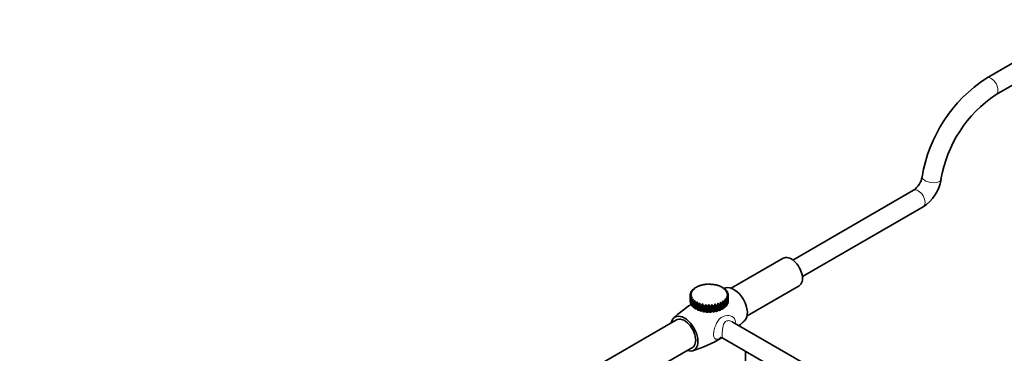
# Model space of a CAD drawing. Units: millimetres. Extents: x 0 to 1478, y 0 to 1758.
# Drawn here: x 1010 to 1319, y 393 to 498 of the extents above; entities that cross this region are included whole.
import ezdxf
from ezdxf import colors
from ezdxf.entities.mleader import LeaderData, LeaderLine
from ezdxf.math import Vec2, Vec3

# ---------------------------------------------------------------- set-up
doc = ezdxf.new("R2010")
doc.units = ezdxf.units.MM
doc.layers.add('DV7_Défaut', color=7, linetype='Continuous')
doc.layers.add('Défaut', color=7, linetype='Continuous')

# ---------------------------------------------------------------- blocks, each defined once
blk = doc.blocks.new('_DOT')
at = {"color": 0}
blk.add_line((0, 0), (-1, 0), dxfattribs=at)
at = {"color": 0, "const_width": 0.333}
blk.add_lwpolyline([(-0.1665, 0, 1), (0.1665, 0, 1)], format="xyb", close=True, dxfattribs=at)
blk = doc.blocks.new('SE6')
at = {"layer": 'DV7_Défaut', "color": 7, "linetype": 'Continuous', "lineweight": 35}
for p, q in [((1328.01, 487.63), (1313.87, 479.46)), ((1316.87, 474.27), (1331.01, 482.43)), ((1290.92, 444.17), (1252.94, 422.24)), ((1255.94, 417.04), (1293.92, 438.97)), ((1249.94, 422.82), (1233.56, 413.36)), ((1220.88, 411.95), (1220.88, 412.18)), ((1221.29, 412.58), (1221.29, 412.76)), ((1221.86, 413.14), (1221.86, 413.28)), ((1222.59, 413.62), (1222.59, 413.74)), ((1223.44, 414.02), (1223.44, 414.12)), ((1230.03, 414.03), (1230.03, 413.93)), ((1230.86, 413.63), (1230.86, 413.51)), ((1231.55, 413.16), (1231.55, 413)), ((1232.08, 412.62), (1232.08, 412.43)), ((1232.44, 412.03), (1232.44, 411.79)), ((1238.56, 404.7), (1254.94, 414.16)), ((1220.63, 411.18), (1220.63, 409.3)), ((1220.64, 409.07), (1220.64, 410.95)), ((1220.7, 409.05), (1220.64, 409.07)), ((1220.67, 411.28), (1220.67, 411.57)), ((1220.7, 410.63), (1220.7, 408.75)), ((1220.81, 408.46), (1220.81, 410.34)), ((1220.97, 410.03), (1220.97, 408.15)), ((1221.16, 407.87), (1221.16, 409.75)), ((1221.41, 409.46), (1221.41, 407.58)), ((1221.69, 407.33), (1221.69, 409.21)), ((1222.03, 408.95), (1222.03, 407.08)), ((1231.41, 409.09), (1231.41, 407.21)), ((1231.7, 407.45), (1231.7, 409.33)), ((1231.98, 409.61), (1231.98, 407.73)), ((1232.19, 408), (1232.19, 409.88)), ((1232.38, 410.19), (1232.38, 408.31)), ((1232.5, 408.6), (1232.5, 410.48)), ((1232.59, 410.8), (1232.59, 408.92)), ((1232.61, 411.42), (1232.61, 411.1)), ((1232.63, 409.22), (1232.63, 411.09)), ((1220.97, 408.41), (1220.81, 408.46)), ((1221.41, 407.82), (1221.16, 407.87)), ((1222.03, 407.3), (1221.69, 407.33)), ((1222.38, 406.86), (1222.38, 408.73)), ((1222.79, 406.85), (1222.38, 406.86)), ((1222.79, 408.51), (1222.79, 406.64)), ((1223.2, 406.46), (1223.2, 408.33)), ((1223.68, 406.51), (1223.2, 406.46)), ((1223.68, 408.16), (1223.68, 406.28)), ((1224.13, 406.15), (1224.13, 408.03)), ((1224.58, 406.25), (1224.13, 406.15)), ((1224.58, 408.46), (1224.58, 406.25)), ((1224.66, 406.03), (1224.58, 406.25)), ((1224.66, 407.91), (1224.66, 406.03)), ((1225.15, 405.94), (1225.15, 407.82)), ((1225.52, 406.09), (1225.15, 405.94)), ((1225.52, 408.3), (1225.52, 406.09)), ((1225.7, 405.88), (1225.52, 406.09)), ((1225.7, 407.76), (1225.7, 405.88)), ((1226.21, 405.84), (1226.21, 407.72)), ((1226.5, 406.02), (1226.21, 405.84)), ((1226.5, 408.24), (1226.5, 406.02)), ((1226.77, 405.84), (1226.5, 406.02)), ((1226.77, 407.72), (1226.77, 405.84)), ((1227.29, 405.86), (1227.29, 407.74)), ((1227.49, 406.06), (1227.29, 405.86)), ((1227.49, 408.27), (1227.49, 406.06)), ((1227.84, 405.91), (1227.49, 406.06)), ((1227.84, 407.79), (1227.84, 405.91)), ((1228.34, 405.98), (1228.34, 407.86)), ((1228.45, 406.2), (1228.34, 405.98)), ((1228.45, 408.41), (1228.45, 406.2)), ((1228.87, 406.09), (1228.45, 406.2)), ((1228.87, 407.97), (1228.87, 406.09)), ((1229.34, 408.65), (1229.34, 406.43)), ((1229.34, 406.21), (1229.34, 408.09)), ((1229.83, 406.37), (1229.34, 406.43)), ((1229.34, 406.43), (1229.34, 406.21)), ((1229.83, 408.25), (1229.83, 406.37)), ((1230.25, 406.54), (1230.25, 408.42)), ((1230.68, 406.75), (1230.25, 406.76)), ((1230.68, 408.63), (1230.68, 406.75)), ((1231.05, 406.96), (1231.05, 408.84)), ((1231.41, 407.21), (1231.05, 407.18)), ((1231.98, 407.73), (1231.7, 407.68)), ((1232.38, 408.31), (1232.19, 408.26)), ((1232.59, 408.92), (1232.5, 408.88)), ((1216.35, 403.42), (1016.48, 288.03)), ((1301.94, 363.56), (1233.9, 402.85)), ((1230.9, 397.65), (1298.56, 358.59)), ((1021.48, 279.37), (1221.35, 394.76)), ((1238.1, 393.49), (1238.1, 375.42))]:
    blk.add_line(p, q, dxfattribs=at)
for centre, radius, start, end in [((1338.94, 440.99), 45.92, 123.0918, 170.688), ((1338.96, 440.99), 39.94, 123.5831, 170.5447), ((1287.15, 449.55), 6.57, 305.0054, 350.1174), ((1287.24, 449.51), 12.48, 302.3954, 350.9649), ((1244.45, 372.74), 42.62, 107.2221, 107.8796), ((1244.45, 372.74), 42.62, 123.4411, 132.8058), ((1208.81, 434.43), 42.62, 309.6803, 312.8047), ((1208.81, 434.43), 42.62, 287.2231, 300.6841)]:
    blk.add_arc(centre, radius, start, end, dxfattribs=at)
at = {"layer": 'DV7_Défaut', "color": 7, "linetype": 'Continuous', "lineweight": 18}
for centre, major_axis, ratio, start_param, end_param in [((1315.37, 476.87), (-1.5, 2.6), 0.57735, 3.142111, 6.283185), ((1315.37, 476.87), (-1.5, 2.6), 0.57735, 0, 0.000193), ((1296.6, 447.99), (-2.97, 0.44), 0.462754, 0.000478, 3.140979), ((1292.42, 441.57), (-1.5, 2.6), 0.57735, 3.141593, 6.283185)]:
    blk.add_ellipse(centre, major_axis=major_axis, ratio=ratio, start_param=start_param, end_param=end_param, dxfattribs=at)
at = {"layer": 'DV7_Défaut', "color": 7, "linetype": 'Continuous', "lineweight": 35}
for centre, major_axis, ratio, start_param, end_param in [((1252.44, 418.49), (2.5, -4.33), 0.57735, 0, 3.141593), ((1225.87, 404.76), (-9.96, -4.9), 0.785426, 4.7876, 4.84452), ((1226.63, 411.18), (-6, 0), 0.57735, -0.379455, -0.293743), ((1224.71, 402.09), (-5.68, 9.54), 0.585922, -0.349036, -0.292115), ((1226.36, 404.81), (-10.95, -1.85), 0.812639, -1.263289, -1.206369), ((1226.63, 411.18), (-6, 0), 0.57735, -0.558975, -0.473263), ((1224.39, 402.3), (-4.24, 10.26), 0.47497, -0.271655, -0.214735), ((1226.85, 404.81), (-10.99, 1.57), 0.813734, -1.01113, -0.95421), ((1226.63, 411.18), (-6, 0), 0.57735, -0.738495, -0.652782), ((1224.14, 402.55), (-2.92, 10.71), 0.348752, -0.219734, -0.162814), ((1227.34, 404.76), (-10.07, 4.67), 0.788675, -0.775962, -0.719041), ((1226.63, 411.18), (-6, 0), 0.57735, -0.918014, -0.832302), ((1223.97, 402.82), (-1.7, 10.97), 0.211325, -0.187959, -0.131039), ((1227.8, 404.66), (-8.59, 7.03), 0.738267, -0.583444, -0.526524), ((1226.63, 411.18), (-6, 0), 0.57735, -1.097534, -1.011821), ((1223.88, 403.1), (-0.53, 11.09), 0.067105, -0.173123, -0.116203), ((1228.23, 404.52), (-6.97, 8.64), 0.664131, -0.438427, -0.381507), ((1223.89, 403.38), (0.62, 11.08), 0.079271, 0.116838, 0.173758), ((1226.63, 411.18), (-6, 0), 0.57735, -1.277053, -1.191341), ((1228.6, 404.33), (-5.43, 9.69), 0.568649, -0.334074, -0.277154), ((1223.98, 403.66), (1.8, 10.96), 0.223099, 0.133008, 0.189928), ((1226.63, 411.18), (-6, 0), 0.57735, 4.826612, 4.912325), ((1228.91, 404.11), (-4.01, 10.35), 0.45489, -0.261406, -0.204486), ((1224.16, 403.93), (3.03, 10.68), 0.359757, 0.166313, 0.223234), ((1226.63, 411.18), (-6, 0), 0.57735, 4.647093, 4.732805), ((1229.15, 403.86), (-2.71, 10.77), 0.32651, -0.21315, -0.15623), ((1224.41, 404.17), (4.35, 10.21), 0.484852, 0.220121, 0.277041), ((1226.63, 411.18), (6, 0), 0.57735, 1.325981, 1.411693), ((1229.31, 403.59), (-1.5, 11), 0.187637, -0.184369, -0.127449), ((1224.74, 404.38), (5.8, 9.47), 0.594364, 0.299937, 0.356857), ((1226.63, 411.18), (6, 0), 0.57735, 1.146461, 1.232173), ((1229.38, 403.31), (-0.34, 11.1), 0.042732, -0.172171, -0.115251), ((1225.13, 404.56), (7.38, 8.3), 0.684772, 0.413594, 0.470514), ((1226.63, 411.18), (6, 0), 0.57735, 0.966941, 1.052654), ((1229.36, 403.03), (0.82, 11.07), 0.103546, 0.118431, 0.175351), ((1225.56, 404.69), (8.99, 6.52), 0.753171, 0.570093, 0.627013), ((1226.63, 411.18), (6, 0), 0.57735, 0.787422, 0.873134), ((1229.25, 402.75), (2, 10.92), 0.246496, 0.137302, 0.194222), ((1226.03, 404.78), (10.37, 3.96), 0.797362, 0.774459, 0.83138), ((1226.63, 411.18), (6, 0), 0.57735, 0.607902, 0.693615), ((1229.06, 402.48), (3.24, 10.62), 0.381523, 0.173738, 0.230658), ((1226.52, 404.82), (11.08, 0.72), 0.815926, 1.017091, 1.074011), ((1228.79, 402.25), (4.58, 10.11), 0.504288, 0.231434, 0.288354), ((1227.02, 404.8), (10.78, -2.67), 0.808265, 1.267616, 1.324536), ((1234.4, 408.08), (-3, 5.2), 0.57735, 3.271295, 6.153152), ((1226.63, 411.18), (6, 0), 0.57735, 0.428383, 0.514095), ((1227.5, 404.74), (9.62, -5.55), 0.774625, 1.490331, 1.547251), ((1228.45, 402.04), (6.06, 9.3), 0.610845, 0.316288, 0.373208), ((1226.63, 411.18), (6, 0), 0.57735, 0.248863, 0.334576), ((1226.63, 411.18), (6, 0), 0.57735, 3.121176, 3.206889), ((1225.41, 404.65), (8.46, 7.19), 0.732968, 1.457507, 1.514427), ((1226.63, 409.3), (6, 0), 0.57735, 3.141593, 3.206889), ((1225.53, 401.77), (-8.86, 6.69), 0.74837, -0.612151, -0.555231), ((1226.63, 411.18), (-6, 0), 0.57735, 6.083249, 6.168962), ((1225.09, 401.91), (-7.24, 8.41), 0.678043, -0.459526, -0.402606), ((1224.99, 404.51), (6.84, 8.74), 0.656951, 1.316216, 1.373136), ((1226.63, 411.18), (-6, 0), 0.57735, 0.159103, 0.244816), ((1225.99, 401.68), (-10.28, 4.2), 0.794644, -0.812612, -0.755692), ((1224.62, 404.32), (5.3, 9.75), 0.55982, 1.214834, 1.271755), ((1226.63, 411.18), (-6, 0), 0.57735, 0.338623, 0.424335), ((1226.48, 401.64), (-11.06, 1), 0.815378, -1.052962, -0.996041), ((1224.32, 404.09), (3.9, 10.4), 0.444696, 1.144446, 1.201366), ((1226.63, 411.18), (-6, 0), 0.57735, 0.518142, 0.603855), ((1226.98, 401.65), (-10.84, -2.4), 0.809904, -1.304301, -1.247381), ((1224.09, 403.84), (2.61, 10.79), 0.315279, 1.097971, 1.154891), ((1226.63, 411.18), (-6, 0), 0.57735, 0.697662, 0.783375), ((1227.46, 401.71), (-9.73, -5.34), 0.7784, 4.752829, 4.809749), ((1223.94, 403.57), (1.4, 11.01), 0.175728, 1.070657, 1.127577), ((1229.34, 403.5), (-1.11, 11.05), 0.139778, -1.123383, -1.066463), ((1225.68, 401.73), (-9.37, 5.95), 0.766557, 4.664708, 4.721628), ((1229.21, 403.77), (-2.3, 10.86), 0.28117, -1.146404, -1.089484), ((1226.16, 401.66), (10.63, -3.2), 0.804443, 1.307453, 1.364373), ((1226.63, 411.18), (6, 0), 0.57735, -0.648735, -0.563022), ((1229, 404.03), (-3.57, 10.51), 0.413526, -1.18773, -1.130809), ((1226.65, 401.64), (11.1, 0.14), 0.816474, 1.059343, 1.116263), ((1228.71, 404.26), (-4.94, 9.94), 0.53259, -1.251569, -1.194649), ((1227.14, 401.67), (10.55, 3.46), 0.802262, 0.812821, 0.869741), ((1226.63, 411.18), (6, 0), 0.57735, -0.469215, -0.383503), ((1228.36, 404.46), (-6.45, 9.04), 0.634537, -1.344413, -1.287493), ((1227.61, 401.74), (9.25, 6.15), 0.762265, 0.600841, 0.657761), ((1227.95, 404.62), (-8.05, 7.64), 0.716089, 4.808313, 4.865233), ((1228.06, 401.87), (7.65, 8.05), 0.697768, 0.436473, 0.493393), ((1226.63, 411.18), (6, 0), 0.57735, -0.289696, -0.203983), ((1226.63, 411.18), (6, 0), 0.57735, 0.069343, 0.155056), ((1226.63, 411.18), (6, 0), 0.57735, 6.173009, 6.258722), ((1226.63, 409.3), (6, 0), 0.57735, 6.173009, 6.258722), ((1226.63, 409.3), (-6, 0), 0.57735, 0.159103, 0.244816), ((1226.63, 409.3), (-6, 0), 0.57735, 0.338623, 0.424335), ((1226.63, 409.3), (-6, 0), 0.57735, 0.518142, 0.603855), ((1226.63, 409.3), (-6, 0), 0.57735, 0.697662, 0.783375), ((1226.63, 411.18), (-6, 0), 0.57735, 0.877182, 0.962894), ((1226.63, 409.3), (-6, 0), 0.57735, 0.877182, 0.962894), ((1227.91, 401.82), (8.19, 7.5), 0.721877, 1.430809, 1.487729), ((1223.88, 403.29), (0.24, 11.1), 0.03053, 1.059765, 1.116685), ((1226.63, 411.18), (-6, 0), 0.57735, 1.056701, 1.142414), ((1226.63, 409.3), (-6, 0), 0.57735, 1.056701, 1.142414), ((1228.33, 401.98), (6.58, 8.94), 0.642153, 1.296799, 1.353719), ((1223.9, 403), (-0.91, 11.06), 0.11565, -1.12114, -1.06422), ((1226.63, 411.18), (-6, 0), 0.57735, 1.236221, 1.321933), ((1226.63, 409.3), (-6, 0), 0.57735, 1.236221, 1.321933), ((1228.69, 402.17), (5.06, 9.88), 0.541789, 1.201171, 1.258092), ((1224.01, 402.72), (-2.1, 10.9), 0.258113, -1.14138, -1.08446), ((1226.63, 411.18), (-6, 0), 0.57735, 1.41574, 1.501453), ((1226.63, 409.3), (-6, 0), 0.57735, 1.41574, 1.501453), ((1228.98, 402.4), (3.68, 10.48), 0.424012, 1.135196, 1.192116), ((1224.21, 402.46), (-3.35, 10.59), 0.392279, -1.179419, -1.122499), ((1226.63, 411.18), (6, 0), 0.57735, 4.736853, 4.822565), ((1226.63, 409.3), (6, 0), 0.57735, 4.736853, 4.822565), ((1229.2, 402.66), (2.4, 10.84), 0.292606, 1.092184, 1.149105), ((1224.49, 402.23), (-4.7, 10.06), 0.513838, -1.23912, -1.1822), ((1226.63, 411.18), (6, 0), 0.57735, -1.366813, -1.281101), ((1226.63, 409.3), (6, 0), 0.57735, -1.366813, -1.281101), ((1229.33, 402.93), (1.21, 11.04), 0.151796, 1.06775, 1.12467), ((1224.83, 402.02), (-6.19, 9.22), 0.618881, -1.326578, -1.269658), ((1226.63, 411.18), (6, 0), 0.57735, -1.187294, -1.101581), ((1226.63, 409.3), (6, 0), 0.57735, -1.187294, -1.101581), ((1229.38, 403.22), (0.05, 11.1), 0.006107, 1.059448, 1.116368), ((1225.23, 401.86), (-7.78, 7.92), 0.704033, 4.833061, 4.889981), ((1226.63, 411.18), (6, 0), 0.57735, -1.007774, -0.922061), ((1226.63, 409.3), (6, 0), 0.57735, -1.007774, -0.922061), ((1226.63, 411.18), (6, 0), 0.57735, -0.828254, -0.742542), ((1226.63, 409.3), (6, 0), 0.57735, -0.828254, -0.742542), ((1226.63, 409.3), (6, 0), 0.57735, -0.648735, -0.563022), ((1226.63, 409.3), (6, 0), 0.57735, -0.469215, -0.383503), ((1226.63, 409.3), (6, 0), 0.57735, -0.289696, -0.203983), ((1218.85, 399.09), (-3, 5.2), 0.57735, 0, 0.585686), ((1218.85, 399.09), (-3, 5.2), 0.57735, 2.555907, 6.283185), ((1218.85, 399.09), (2.5, -4.33), 0.57735, 0, 3.141593)]:
    blk.add_ellipse(centre, major_axis=major_axis, ratio=ratio, start_param=start_param, end_param=end_param, dxfattribs=at)
at = {"layer": 'DV7_Défaut', "color": 7, "linetype": 'Continuous', "lineweight": 18}
for points, knots in [([(1230.36, 397.82), (1229.83, 397.54), (1229.38, 397.37), (1228.76, 397.32), (1228.54, 397.37), (1228.2, 397.71), (1228.08, 398), (1227.99, 398.81), (1228.02, 399.34), (1228.21, 400.45), (1228.37, 401.03), (1228.98, 402.63), (1229.59, 403.55), (1231.14, 404.71), (1232.09, 404.95), (1233.38, 404.72), (1233.79, 404.56), (1234.46, 404.02), (1234.72, 403.65), (1234.88, 402.95), (1234.88, 402.65), (1234.82, 402.34)], [0, 0, 0, 0, 0.113294, 0.113294, 0.196774, 0.196774, 0.280254, 0.280254, 0.363734, 0.363734, 0.447214, 0.447214, 0.614174, 0.614174, 0.781134, 0.781134, 0.864614, 0.864614, 0.948093, 0.948093, 1, 1, 1, 1]), ([(1233.9, 402.85), (1233.85, 402.88), (1233.79, 402.91), (1233.41, 403.09), (1233.06, 403.18), (1232.38, 403.18), (1232.04, 403.08), (1231.23, 402.47), (1230.99, 401.71), (1230.81, 400.51), (1230.77, 400.1), (1230.73, 399.29), (1230.73, 398.9), (1230.73, 398.28), (1230.75, 398.05), (1230.81, 397.76), (1230.84, 397.69), (1230.9, 397.65)], [0, 0, 0, 0, 0.023348, 0.023348, 0.148295, 0.148295, 0.273242, 0.273242, 0.523137, 0.523137, 0.648084, 0.648084, 0.773032, 0.773032, 0.897979, 0.897979, 1, 1, 1, 1])]:
    blk.add_open_spline(points, degree=3, knots=knots, dxfattribs=at)
at = {"layer": 'DV7_Défaut', "color": 7, "linetype": 'Continuous', "lineweight": 35}
blk.add_open_spline([(1230.16, 397.82), (1230.16, 397.82), (1230.16, 397.82), (1230.22, 397.83), (1230.42, 397.83), (1230.69, 397.77), (1230.83, 397.68), (1230.9, 397.64)], degree=3, knots=[0, 0, 0, 0, 0.036157, 0.274136, 0.531342, 0.810289, 1, 1, 1, 1], dxfattribs=at)

msp = doc.modelspace()

# ---------------------------------------------------------------- block references
at = {"layer": 'Défaut'}
msp.add_blockref('SE6', (0, 0), dxfattribs=at)

# ---------------------------------------------------------------- leaders
at = {"layer": 'Défaut', "color": 7, "linetype": 'Continuous', "lineweight": 18}
ml = msp.add_multileader_mtext('Standard', dxfattribs=at)
ml.set_content('{\\pxsm0.9;\\fSolid Edge ISO|b1||i0||c0|p34;\\W1.;13/03/2008\\P}', color=256)
ml.set_leader_properties()
ml.set_arrow_properties(name='DOT')
ml.build(insert=Vec2(0, 0))
ml.multileader.update_dxf_attribs({"leader_type": 0, "dogleg_length": 0, "arrow_head_size": 12})
ctx = ml.context
ctx.base_point, ctx.char_height, ctx.arrow_head_size, ctx.landing_gap_size = Vec3(1390.41, 1750.71), 12, 12, 4.2
notes = []
notes.append((ctx, [(0, (0, 0, 0), (0, 0), (1, 0), 1, [])]))
ctx.mtext.insert = Vec3(1392.41, 1756.83)
for ctx, leaders in notes:
    for number, flags, end, landing, length, lines in leaders:
        leader = LeaderData()
        leader.index, (leader.has_last_leader_line, leader.has_dogleg_vector, leader.attachment_direction) = number, flags
        leader.last_leader_point, leader.dogleg_vector, leader.dogleg_length = Vec3(end), Vec3(landing), length
        for number, points, colour, breaks in lines:
            line = LeaderLine()
            line.index, line.vertices, line.color, line.breaks = number, Vec3.list(points), colors.encode_raw_color(colour), breaks
            leader.lines.append(line)
        ctx.leaders.append(leader)

doc.saveas('drawing.dxf')
